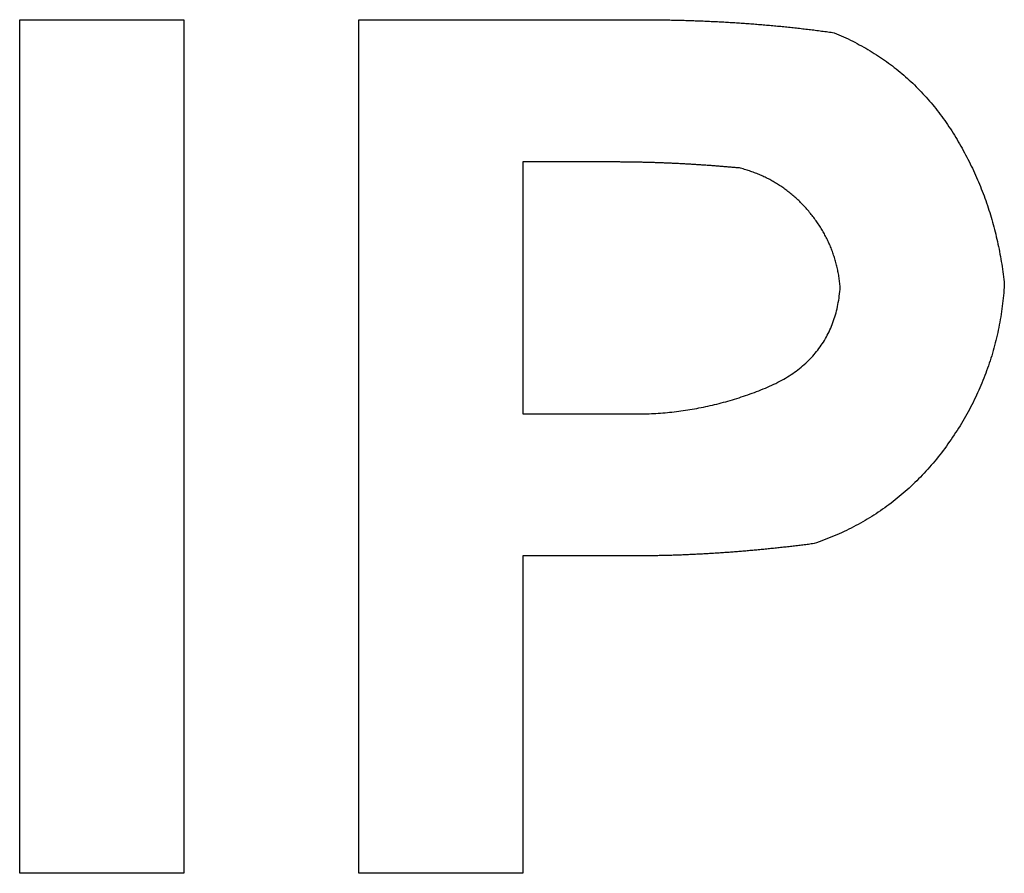
# Model space of a CAD drawing. Extents: x -450 to 450, y -673 to 664.
# Drawn here: x -199 to -195, y -477 to -474 of the extents above; entities that cross this region are included whole.
import ezdxf

# ---------------------------------------------------------------- set-up
doc = ezdxf.new("R2010")
doc.units = 0
doc.header["$LTSCALE"] = 25.4
doc.layers.add('DATA', color=7, linetype='CONTINUOUS')

msp = doc.modelspace()

# ---------------------------------------------------------------- linework, layer by layer
at = {"layer": 'DATA', "color": 7, "linetype": 'CONTINUOUS'}
for p, q in [((-198.6694, -477.3876), (-198.6694, -474.3056)), ((-198.6694, -474.3056), (-198.0767, -474.3056)), ((-198.0767, -474.3056), (-198.0767, -477.3876)), ((-197.4445, -477.3876), (-197.4445, -474.3056)), ((-197.4445, -474.3056), (-196.4586, -474.3056)), ((-196.5382, -474.8193), (-196.8518, -474.8193)), ((-196.8518, -474.8193), (-196.8518, -475.7281)), ((-196.8518, -475.7281), (-196.4962, -475.7281)), ((-196.4462, -476.2417), (-196.8518, -476.2417)), ((-196.8518, -476.2417), (-196.8518, -477.3876)), ((-198.0767, -477.3876), (-198.6694, -477.3876)), ((-196.8518, -477.3876), (-197.4445, -477.3876))]:
    msp.add_line(p, q, dxfattribs=at)
at = {"layer": 'DATA', "color": 7, "linetype": 'CONTINUOUS', "flags": 128}
for points in [[(-196.4586, -474.3056), (-196.4528, -474.3056), (-196.4471, -474.3056), (-196.4413, -474.3055), (-196.4356, -474.3055), (-196.4299, -474.3055), (-196.4241, -474.3055), (-196.4184, -474.3055), (-196.4127, -474.3055), (-196.4069, -474.3056), (-196.4012, -474.3056), (-196.3955, -474.3056), (-196.3897, -474.3057), (-196.384, -474.3057), (-196.3783, -474.3057), (-196.3725, -474.3058), (-196.3668, -474.3059), (-196.3611, -474.3059), (-196.3553, -474.306), (-196.3496, -474.3061), (-196.3439, -474.3062), (-196.3381, -474.3062), (-196.3324, -474.3063), (-196.3267, -474.3064), (-196.3209, -474.3066), (-196.3152, -474.3067), (-196.3095, -474.3068), (-196.3038, -474.3069), (-196.298, -474.307), (-196.2923, -474.3072), (-196.2866, -474.3073), (-196.2809, -474.3075), (-196.2751, -474.3076), (-196.2694, -474.3078), (-196.2637, -474.308), (-196.258, -474.3081), (-196.2522, -474.3083), (-196.2465, -474.3085), (-196.2408, -474.3087), (-196.2351, -474.3089), (-196.2293, -474.3091), (-196.2236, -474.3093), (-196.2179, -474.3095), (-196.2122, -474.3097), (-196.2065, -474.31), (-196.2007, -474.3102), (-196.195, -474.3104), (-196.1893, -474.3107), (-196.1836, -474.3109), (-196.1779, -474.3112), (-196.1721, -474.3115), (-196.1664, -474.3117), (-196.1607, -474.312), (-196.155, -474.3123), (-196.1493, -474.3126), (-196.1436, -474.3129), (-196.1378, -474.3132), (-196.1321, -474.3135), (-196.1264, -474.3138), (-196.1207, -474.3141), (-196.115, -474.3144), (-196.1093, -474.3147), (-196.1036, -474.3151), (-196.0978, -474.3154), (-196.0921, -474.3158), (-196.0864, -474.3161), (-196.0807, -474.3165), (-196.075, -474.3168), (-196.0693, -474.3172), (-196.0636, -474.3176), (-196.0579, -474.318), (-196.0522, -474.3184), (-196.0465, -474.3188), (-196.0407, -474.3192), (-196.035, -474.3196), (-196.0293, -474.32), (-196.0236, -474.3205), (-196.0179, -474.3209), (-196.0122, -474.3214), (-196.0065, -474.3218), (-196.0008, -474.3223), (-195.9951, -474.3227), (-195.9894, -474.3232), (-195.9837, -474.3237), (-195.978, -474.3242), (-195.9723, -474.3247), (-195.9666, -474.3252), (-195.9609, -474.3257), (-195.9552, -474.3262), (-195.9495, -474.3267), (-195.9438, -474.3272), (-195.9381, -474.3278), (-195.9324, -474.3283), (-195.9267, -474.3289), (-195.921, -474.3294), (-195.9153, -474.33), (-195.9096, -474.3306), (-195.9039, -474.3311), (-195.8982, -474.3317), (-195.8925, -474.3323), (-195.8868, -474.3329), (-195.8811, -474.3335), (-195.8754, -474.3341), (-195.8697, -474.3348), (-195.864, -474.3354), (-195.8584, -474.336), (-195.8527, -474.3367), (-195.847, -474.3373), (-195.8413, -474.338), (-195.8356, -474.3386), (-195.8299, -474.3393), (-195.8242, -474.34), (-195.8185, -474.3406), (-195.8128, -474.3413), (-195.8072, -474.342), (-195.8015, -474.3427), (-195.7958, -474.3435), (-195.7901, -474.3442), (-195.7844, -474.3449), (-195.7787, -474.3456), (-195.773, -474.3464), (-195.7674, -474.3471), (-195.7617, -474.3479), (-195.756, -474.3486), (-195.7503, -474.3494), (-195.7446, -474.3502), (-195.7389, -474.351), (-195.7333, -474.3517), (-195.7276, -474.3525), (-195.7276, -474.3525)], [(-195.7276, -474.3525), (-195.719, -474.3561), (-195.7106, -474.3598), (-195.7021, -474.3635), (-195.6938, -474.3673), (-195.6855, -474.3712), (-195.6772, -474.3751), (-195.669, -474.3791), (-195.6609, -474.3831), (-195.6528, -474.3872), (-195.6448, -474.3914), (-195.6369, -474.3957), (-195.629, -474.4), (-195.6211, -474.4044), (-195.6134, -474.4088), (-195.6056, -474.4133), (-195.598, -474.4179), (-195.5904, -474.4226), (-195.5828, -474.4273), (-195.5753, -474.432), (-195.5679, -474.4369), (-195.5605, -474.4418), (-195.5532, -474.4468), (-195.546, -474.4518), (-195.5388, -474.4569), (-195.5316, -474.4621), (-195.5245, -474.4673), (-195.5175, -474.4726), (-195.5105, -474.478), (-195.5036, -474.4834), (-195.4968, -474.4889), (-195.49, -474.4945), (-195.4832, -474.5001), (-195.4766, -474.5058), (-195.4699, -474.5115), (-195.4634, -474.5174), (-195.4569, -474.5233), (-195.4504, -474.5292), (-195.4441, -474.5352), (-195.4377, -474.5413), (-195.4315, -474.5475), (-195.4252, -474.5537), (-195.4191, -474.56), (-195.413, -474.5663), (-195.407, -474.5727), (-195.401, -474.5792), (-195.3951, -474.5858), (-195.3892, -474.5924), (-195.3834, -474.5991), (-195.3776, -474.6058), (-195.3719, -474.6126), (-195.3663, -474.6195), (-195.3607, -474.6264), (-195.3552, -474.6334), (-195.3498, -474.6405), (-195.3444, -474.6476), (-195.339, -474.6548), (-195.3337, -474.6621), (-195.3285, -474.6694), (-195.3233, -474.6768), (-195.3182, -474.6843), (-195.3132, -474.6918), (-195.3082, -474.6994), (-195.3033, -474.7071), (-195.2984, -474.7148), (-195.2936, -474.7226), (-195.2888, -474.7304), (-195.2841, -474.7382), (-195.2795, -474.7461), (-195.2749, -474.7539), (-195.2704, -474.7618), (-195.2659, -474.7697), (-195.2616, -474.7777), (-195.2572, -474.7857), (-195.253, -474.7936), (-195.2488, -474.8017), (-195.2446, -474.8097), (-195.2405, -474.8178), (-195.2365, -474.8259), (-195.2325, -474.834), (-195.2286, -474.8421), (-195.2248, -474.8503), (-195.221, -474.8585), (-195.2173, -474.8667), (-195.2137, -474.8749), (-195.2101, -474.8832), (-195.2065, -474.8915), (-195.2031, -474.8998), (-195.1996, -474.9082), (-195.1963, -474.9165), (-195.193, -474.9249), (-195.1898, -474.9333), (-195.1866, -474.9418), (-195.1835, -474.9502), (-195.1805, -474.9587), (-195.1775, -474.9672), (-195.1745, -474.9758), (-195.1717, -474.9843), (-195.1689, -474.9929), (-195.1661, -475.0015), (-195.1635, -475.0102), (-195.1608, -475.0188), (-195.1583, -475.0275), (-195.1558, -475.0362), (-195.1534, -475.0449), (-195.151, -475.0537), (-195.1487, -475.0625), (-195.1464, -475.0713), (-195.1442, -475.0801), (-195.1421, -475.089), (-195.14, -475.0979), (-195.138, -475.1068), (-195.1361, -475.1157), (-195.1342, -475.1247), (-195.1324, -475.1336), (-195.1306, -475.1426), (-195.1289, -475.1517), (-195.1273, -475.1607), (-195.1257, -475.1698), (-195.1242, -475.1789), (-195.1227, -475.188), (-195.1213, -475.1972), (-195.12, -475.2064), (-195.1187, -475.2156), (-195.1175, -475.2248), (-195.1164, -475.234), (-195.1153, -475.2433), (-195.1142, -475.2526), (-195.1133, -475.2619), (-195.1133, -475.2619)], [(-196.0702, -474.8409), (-196.0739, -474.8406), (-196.0775, -474.8402), (-196.0812, -474.8399), (-196.0848, -474.8396), (-196.0885, -474.8393), (-196.0921, -474.8389), (-196.0958, -474.8386), (-196.0994, -474.8383), (-196.1031, -474.838), (-196.1067, -474.8377), (-196.1104, -474.8374), (-196.114, -474.8371), (-196.1177, -474.8368), (-196.1213, -474.8365), (-196.125, -474.8362), (-196.1286, -474.8359), (-196.1323, -474.8356), (-196.1359, -474.8353), (-196.1396, -474.835), (-196.1432, -474.8347), (-196.1469, -474.8344), (-196.1505, -474.8342), (-196.1542, -474.8339), (-196.1578, -474.8336), (-196.1615, -474.8333), (-196.1651, -474.8331), (-196.1688, -474.8328), (-196.1724, -474.8325), (-196.1761, -474.8323), (-196.1797, -474.832), (-196.1834, -474.8317), (-196.187, -474.8315), (-196.1907, -474.8312), (-196.1944, -474.831), (-196.198, -474.8307), (-196.2017, -474.8305), (-196.2053, -474.8302), (-196.209, -474.83), (-196.2126, -474.8298), (-196.2163, -474.8295), (-196.2199, -474.8293), (-196.2236, -474.8291), (-196.2272, -474.8288), (-196.2309, -474.8286), (-196.2345, -474.8284), (-196.2382, -474.8282), (-196.2418, -474.828), (-196.2455, -474.8277), (-196.2492, -474.8275), (-196.2528, -474.8273), (-196.2565, -474.8271), (-196.2601, -474.8269), (-196.2638, -474.8267), (-196.2674, -474.8265), (-196.2711, -474.8263), (-196.2747, -474.8261), (-196.2784, -474.8259), (-196.282, -474.8257), (-196.2857, -474.8255), (-196.2894, -474.8253), (-196.293, -474.8251), (-196.2967, -474.825), (-196.3003, -474.8248), (-196.304, -474.8246), (-196.3076, -474.8244), (-196.3113, -474.8243), (-196.3149, -474.8241), (-196.3186, -474.8239), (-196.3223, -474.8238), (-196.3259, -474.8236), (-196.3296, -474.8235), (-196.3332, -474.8233), (-196.3369, -474.8231), (-196.3405, -474.823), (-196.3442, -474.8229), (-196.3479, -474.8227), (-196.3515, -474.8226), (-196.3552, -474.8224), (-196.3588, -474.8223), (-196.3625, -474.8222), (-196.3661, -474.822), (-196.3698, -474.8219), (-196.3735, -474.8218), (-196.3771, -474.8217), (-196.3808, -474.8216), (-196.3844, -474.8214), (-196.3881, -474.8213), (-196.3918, -474.8212), (-196.3954, -474.8211), (-196.3991, -474.821), (-196.4027, -474.8209), (-196.4064, -474.8208), (-196.4101, -474.8207), (-196.4137, -474.8206), (-196.4174, -474.8206), (-196.421, -474.8205), (-196.4247, -474.8204), (-196.4283, -474.8203), (-196.432, -474.8202), (-196.4357, -474.8202), (-196.4393, -474.8201), (-196.443, -474.82), (-196.4466, -474.82), (-196.4503, -474.8199), (-196.454, -474.8198), (-196.4576, -474.8198), (-196.4613, -474.8197), (-196.465, -474.8197), (-196.4686, -474.8196), (-196.4723, -474.8196), (-196.4759, -474.8195), (-196.4796, -474.8195), (-196.4833, -474.8195), (-196.4869, -474.8194), (-196.4906, -474.8194), (-196.4942, -474.8194), (-196.4979, -474.8194), (-196.5016, -474.8193), (-196.5052, -474.8193), (-196.5089, -474.8193), (-196.5126, -474.8193), (-196.5162, -474.8193), (-196.5199, -474.8193), (-196.5235, -474.8193), (-196.5272, -474.8193), (-196.5309, -474.8193), (-196.5345, -474.8193), (-196.5382, -474.8193), (-196.5382, -474.8193)], [(-195.706, -475.2712), (-195.7064, -475.2664), (-195.7069, -475.2615), (-195.7074, -475.2567), (-195.708, -475.252), (-195.7086, -475.2472), (-195.7092, -475.2424), (-195.7099, -475.2377), (-195.7106, -475.233), (-195.7114, -475.2283), (-195.7122, -475.2236), (-195.7131, -475.2189), (-195.714, -475.2143), (-195.7149, -475.2097), (-195.7159, -475.2051), (-195.7169, -475.2005), (-195.718, -475.1959), (-195.7191, -475.1913), (-195.7203, -475.1868), (-195.7215, -475.1823), (-195.7227, -475.1778), (-195.724, -475.1733), (-195.7253, -475.1688), (-195.7267, -475.1644), (-195.7281, -475.16), (-195.7296, -475.1555), (-195.7311, -475.1511), (-195.7326, -475.1468), (-195.7342, -475.1424), (-195.7358, -475.1381), (-195.7375, -475.1337), (-195.7392, -475.1294), (-195.741, -475.1252), (-195.7428, -475.1209), (-195.7446, -475.1166), (-195.7465, -475.1124), (-195.7484, -475.1082), (-195.7504, -475.104), (-195.7524, -475.0998), (-195.7545, -475.0956), (-195.7566, -475.0915), (-195.7587, -475.0874), (-195.7609, -475.0833), (-195.7631, -475.0792), (-195.7654, -475.0751), (-195.7677, -475.071), (-195.77, -475.067), (-195.7724, -475.063), (-195.7749, -475.059), (-195.7774, -475.055), (-195.7799, -475.051), (-195.7825, -475.0471), (-195.7851, -475.0431), (-195.7877, -475.0392), (-195.7904, -475.0353), (-195.7932, -475.0314), (-195.7959, -475.0276), (-195.7988, -475.0237), (-195.8016, -475.0199), (-195.8045, -475.0161), (-195.8075, -475.0123), (-195.8105, -475.0085), (-195.8135, -475.0048), (-195.8166, -475.0011), (-195.8197, -474.9973), (-195.8229, -474.9936), (-195.826, -474.99), (-195.8292, -474.9864), (-195.8325, -474.9828), (-195.8357, -474.9793), (-195.839, -474.9758), (-195.8423, -474.9723), (-195.8456, -474.9689), (-195.849, -474.9656), (-195.8523, -474.9622), (-195.8557, -474.9589), (-195.8592, -474.9557), (-195.8626, -474.9525), (-195.8661, -474.9493), (-195.8696, -474.9461), (-195.8731, -474.943), (-195.8766, -474.94), (-195.8802, -474.937), (-195.8838, -474.934), (-195.8874, -474.9311), (-195.891, -474.9282), (-195.8947, -474.9253), (-195.8984, -474.9225), (-195.9021, -474.9197), (-195.9058, -474.917), (-195.9096, -474.9143), (-195.9134, -474.9116), (-195.9172, -474.909), (-195.921, -474.9064), (-195.9248, -474.9038), (-195.9287, -474.9013), (-195.9326, -474.8989), (-195.9366, -474.8965), (-195.9405, -474.8941), (-195.9445, -474.8917), (-195.9485, -474.8894), (-195.9525, -474.8872), (-195.9565, -474.8849), (-195.9606, -474.8827), (-195.9647, -474.8806), (-195.9688, -474.8785), (-195.973, -474.8764), (-195.9771, -474.8744), (-195.9813, -474.8724), (-195.9855, -474.8704), (-195.9898, -474.8685), (-195.9941, -474.8667), (-195.9983, -474.8648), (-196.0027, -474.863), (-196.007, -474.8613), (-196.0113, -474.8596), (-196.0157, -474.8579), (-196.0201, -474.8563), (-196.0246, -474.8547), (-196.029, -474.8531), (-196.0335, -474.8516), (-196.038, -474.8501), (-196.0425, -474.8487), (-196.0471, -474.8473), (-196.0517, -474.8459), (-196.0563, -474.8446), (-196.0609, -474.8433), (-196.0656, -474.8421), (-196.0702, -474.8409), (-196.0702, -474.8409)], [(-196.4962, -475.7281), (-196.4878, -475.7284), (-196.4795, -475.7286), (-196.4711, -475.7289), (-196.4628, -475.729), (-196.4544, -475.7291), (-196.4461, -475.7291), (-196.4378, -475.7291), (-196.4295, -475.729), (-196.4212, -475.7289), (-196.4129, -475.7287), (-196.4046, -475.7285), (-196.3963, -475.7282), (-196.388, -475.7278), (-196.3797, -475.7274), (-196.3715, -475.7269), (-196.3632, -475.7264), (-196.355, -475.7258), (-196.3467, -475.7252), (-196.3385, -475.7245), (-196.3303, -475.7238), (-196.3221, -475.723), (-196.3139, -475.7221), (-196.3057, -475.7212), (-196.2975, -475.7202), (-196.2893, -475.7192), (-196.2811, -475.7181), (-196.2729, -475.717), (-196.2648, -475.7158), (-196.2566, -475.7145), (-196.2485, -475.7132), (-196.2404, -475.7119), (-196.2322, -475.7105), (-196.2241, -475.709), (-196.216, -475.7075), (-196.2079, -475.7059), (-196.1998, -475.7042), (-196.1917, -475.7025), (-196.1836, -475.7008), (-196.1756, -475.699), (-196.1675, -475.6971), (-196.1594, -475.6952), (-196.1514, -475.6932), (-196.1433, -475.6912), (-196.1353, -475.6891), (-196.1273, -475.6869), (-196.1193, -475.6847), (-196.1113, -475.6825), (-196.1033, -475.6802), (-196.0953, -475.6778), (-196.0873, -475.6754), (-196.0793, -475.6729), (-196.0713, -475.6704), (-196.0634, -475.6678), (-196.0554, -475.6651), (-196.0475, -475.6624), (-196.0395, -475.6597), (-196.0316, -475.6569), (-196.0237, -475.654), (-196.0158, -475.6511), (-196.0078, -475.6481), (-196, -475.645), (-195.9921, -475.6419), (-195.9842, -475.6388), (-195.9763, -475.6356), (-195.9685, -475.6323), (-195.9608, -475.629), (-195.9532, -475.6255), (-195.9457, -475.622), (-195.9384, -475.6185), (-195.9311, -475.6148), (-195.924, -475.6111), (-195.917, -475.6073), (-195.9101, -475.6034), (-195.9033, -475.5994), (-195.8966, -475.5954), (-195.89, -475.5913), (-195.8836, -475.5871), (-195.8773, -475.5828), (-195.871, -475.5784), (-195.8649, -475.574), (-195.8589, -475.5695), (-195.8531, -475.5649), (-195.8473, -475.5603), (-195.8417, -475.5555), (-195.8361, -475.5507), (-195.8307, -475.5458), (-195.8254, -475.5409), (-195.8202, -475.5358), (-195.8151, -475.5307), (-195.8102, -475.5255), (-195.8053, -475.5203), (-195.8006, -475.5149), (-195.7959, -475.5095), (-195.7914, -475.504), (-195.787, -475.4984), (-195.7828, -475.4928), (-195.7786, -475.487), (-195.7745, -475.4812), (-195.7706, -475.4753), (-195.7668, -475.4694), (-195.7631, -475.4633), (-195.7595, -475.4572), (-195.756, -475.451), (-195.7526, -475.4447), (-195.7494, -475.4384), (-195.7462, -475.432), (-195.7432, -475.4255), (-195.7403, -475.4189), (-195.7375, -475.4122), (-195.7348, -475.4055), (-195.7322, -475.3987), (-195.7298, -475.3918), (-195.7274, -475.3849), (-195.7252, -475.3778), (-195.7231, -475.3707), (-195.7211, -475.3635), (-195.7192, -475.3562), (-195.7174, -475.3489), (-195.7158, -475.3415), (-195.7142, -475.334), (-195.7128, -475.3264), (-195.7115, -475.3187), (-195.7103, -475.311), (-195.7092, -475.3032), (-195.7082, -475.2953), (-195.7073, -475.2874), (-195.7066, -475.2793), (-195.706, -475.2712), (-195.706, -475.2712)], [(-195.1133, -475.2619), (-195.1139, -475.2718), (-195.1146, -475.2817), (-195.1154, -475.2915), (-195.1163, -475.3013), (-195.1173, -475.311), (-195.1183, -475.3208), (-195.1195, -475.3305), (-195.1207, -475.3401), (-195.1219, -475.3498), (-195.1233, -475.3594), (-195.1248, -475.369), (-195.1263, -475.3786), (-195.1279, -475.3881), (-195.1296, -475.3976), (-195.1314, -475.4071), (-195.1332, -475.4166), (-195.1351, -475.426), (-195.1371, -475.4354), (-195.1392, -475.4447), (-195.1414, -475.4541), (-195.1437, -475.4634), (-195.146, -475.4727), (-195.1484, -475.4819), (-195.1509, -475.4912), (-195.1535, -475.5004), (-195.1561, -475.5095), (-195.1589, -475.5187), (-195.1617, -475.5278), (-195.1646, -475.5369), (-195.1676, -475.5459), (-195.1706, -475.555), (-195.1738, -475.564), (-195.177, -475.5729), (-195.1803, -475.5819), (-195.1837, -475.5908), (-195.1871, -475.5997), (-195.1907, -475.6086), (-195.1943, -475.6174), (-195.198, -475.6262), (-195.2018, -475.635), (-195.2056, -475.6437), (-195.2096, -475.6525), (-195.2136, -475.6612), (-195.2177, -475.6698), (-195.2219, -475.6785), (-195.2262, -475.6871), (-195.2305, -475.6957), (-195.2349, -475.7042), (-195.2394, -475.7127), (-195.244, -475.7212), (-195.2487, -475.7297), (-195.2534, -475.7381), (-195.2583, -475.7466), (-195.2632, -475.7549), (-195.2682, -475.7633), (-195.2733, -475.7716), (-195.2784, -475.7799), (-195.2836, -475.7882), (-195.289, -475.7964), (-195.2944, -475.8047), (-195.2998, -475.8129), (-195.3054, -475.821), (-195.311, -475.8291), (-195.3167, -475.8373), (-195.3225, -475.8453), (-195.3284, -475.8533), (-195.3343, -475.8612), (-195.3402, -475.869), (-195.3462, -475.8767), (-195.3523, -475.8844), (-195.3584, -475.892), (-195.3646, -475.8995), (-195.3708, -475.9069), (-195.3771, -475.9143), (-195.3835, -475.9216), (-195.3899, -475.9288), (-195.3963, -475.9359), (-195.4029, -475.943), (-195.4094, -475.9499), (-195.4161, -475.9568), (-195.4227, -475.9637), (-195.4295, -475.9704), (-195.4363, -475.9771), (-195.4431, -475.9837), (-195.45, -475.9902), (-195.457, -475.9966), (-195.464, -476.003), (-195.4711, -476.0092), (-195.4783, -476.0154), (-195.4854, -476.0216), (-195.4927, -476.0276), (-195.5, -476.0336), (-195.5074, -476.0395), (-195.5148, -476.0453), (-195.5222, -476.051), (-195.5298, -476.0567), (-195.5374, -476.0623), (-195.545, -476.0678), (-195.5527, -476.0732), (-195.5605, -476.0786), (-195.5683, -476.0839), (-195.5761, -476.0891), (-195.5841, -476.0942), (-195.592, -476.0992), (-195.6001, -476.1042), (-195.6082, -476.1091), (-195.6163, -476.1139), (-195.6245, -476.1187), (-195.6328, -476.1233), (-195.6411, -476.1279), (-195.6495, -476.1324), (-195.6579, -476.1369), (-195.6664, -476.1412), (-195.6749, -476.1455), (-195.6835, -476.1497), (-195.6922, -476.1538), (-195.7009, -476.1579), (-195.7097, -476.1618), (-195.7185, -476.1657), (-195.7274, -476.1695), (-195.7363, -476.1733), (-195.7453, -476.1769), (-195.7543, -476.1805), (-195.7634, -476.184), (-195.7726, -476.1875), (-195.7818, -476.1908), (-195.7911, -476.1941), (-195.8004, -476.1973), (-195.8004, -476.1973)], [(-195.8004, -476.1973), (-195.8055, -476.1979), (-195.8105, -476.1986), (-195.8155, -476.1992), (-195.8205, -476.1999), (-195.8256, -476.2005), (-195.8306, -476.2011), (-195.8356, -476.2018), (-195.8406, -476.2024), (-195.8457, -476.203), (-195.8507, -476.2036), (-195.8557, -476.2042), (-195.8608, -476.2048), (-195.8658, -476.2054), (-195.8708, -476.206), (-195.8758, -476.2066), (-195.8809, -476.2072), (-195.8859, -476.2078), (-195.8909, -476.2084), (-195.896, -476.2089), (-195.901, -476.2095), (-195.906, -476.2101), (-195.9111, -476.2106), (-195.9161, -476.2112), (-195.9211, -476.2117), (-195.9262, -476.2123), (-195.9312, -476.2128), (-195.9362, -476.2133), (-195.9413, -476.2139), (-195.9463, -476.2144), (-195.9513, -476.2149), (-195.9564, -476.2154), (-195.9614, -476.2159), (-195.9664, -476.2164), (-195.9715, -476.2169), (-195.9765, -476.2174), (-195.9815, -476.2179), (-195.9866, -476.2184), (-195.9916, -476.2189), (-195.9966, -476.2194), (-196.0017, -476.2199), (-196.0067, -476.2203), (-196.0118, -476.2208), (-196.0168, -476.2212), (-196.0218, -476.2217), (-196.0269, -476.2222), (-196.0319, -476.2226), (-196.037, -476.223), (-196.042, -476.2235), (-196.047, -476.2239), (-196.0521, -476.2243), (-196.0571, -476.2248), (-196.0622, -476.2252), (-196.0672, -476.2256), (-196.0722, -476.226), (-196.0773, -476.2264), (-196.0823, -476.2268), (-196.0874, -476.2272), (-196.0924, -476.2276), (-196.0974, -476.228), (-196.1025, -476.2284), (-196.1075, -476.2287), (-196.1126, -476.2291), (-196.1176, -476.2295), (-196.1227, -476.2298), (-196.1277, -476.2302), (-196.1328, -476.2305), (-196.1378, -476.2309), (-196.1428, -476.2312), (-196.1479, -476.2316), (-196.1529, -476.2319), (-196.158, -476.2322), (-196.163, -476.2325), (-196.1681, -476.2329), (-196.1731, -476.2332), (-196.1782, -476.2335), (-196.1832, -476.2338), (-196.1883, -476.2341), (-196.1933, -476.2343), (-196.1984, -476.2346), (-196.2034, -476.2349), (-196.2085, -476.2352), (-196.2135, -476.2354), (-196.2186, -476.2357), (-196.2236, -476.2359), (-196.2287, -476.2362), (-196.2337, -476.2364), (-196.2388, -476.2367), (-196.2438, -476.2369), (-196.2489, -476.2371), (-196.2539, -476.2374), (-196.259, -476.2376), (-196.264, -476.2378), (-196.2691, -476.238), (-196.2742, -476.2382), (-196.2792, -476.2384), (-196.2843, -476.2386), (-196.2893, -476.2388), (-196.2944, -476.2389), (-196.2994, -476.2391), (-196.3045, -476.2393), (-196.3095, -476.2394), (-196.3146, -476.2396), (-196.3197, -476.2397), (-196.3247, -476.2399), (-196.3298, -476.24), (-196.3348, -476.2402), (-196.3399, -476.2403), (-196.345, -476.2404), (-196.35, -476.2405), (-196.3551, -476.2406), (-196.3601, -476.2407), (-196.3652, -476.2408), (-196.3703, -476.2409), (-196.3753, -476.241), (-196.3804, -476.2411), (-196.3854, -476.2412), (-196.3905, -476.2413), (-196.3956, -476.2413), (-196.4006, -476.2414), (-196.4057, -476.2415), (-196.4108, -476.2415), (-196.4158, -476.2416), (-196.4209, -476.2416), (-196.426, -476.2416), (-196.431, -476.2417), (-196.4361, -476.2417), (-196.4411, -476.2417), (-196.4462, -476.2417), (-196.4462, -476.2417)]]:
    msp.add_lwpolyline(points, dxfattribs=at)

doc.saveas('drawing.dxf')
